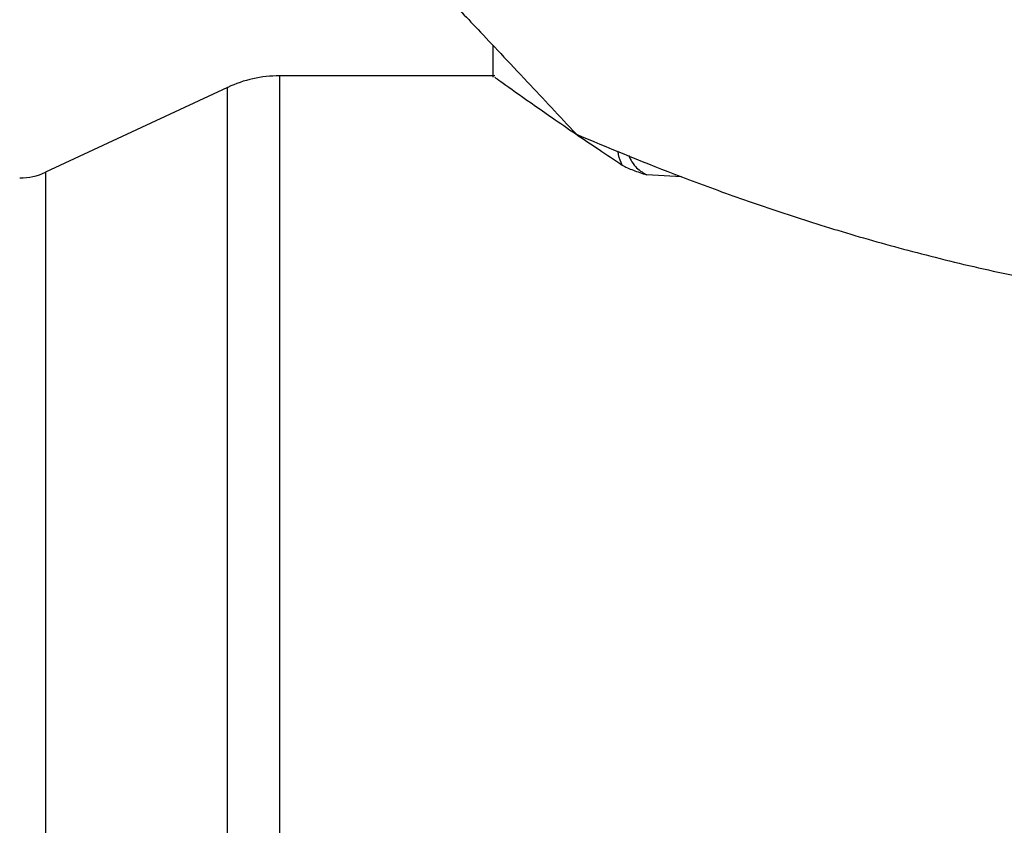
# Model space of a CAD drawing. Units: millimetres. Extents: x -412 to 841, y 0 to 594.
# Drawn here: x 245 to 293, y 405 to 445 of the extents above; entities that cross this region are included whole.
import ezdxf

# ---------------------------------------------------------------- set-up
doc = ezdxf.new("R2010")
doc.units = ezdxf.units.MM
doc.header["$LTSCALE"] = 2
doc.styles.add('SLDTEXTSTYLE9', font='TXT', dxfattribs={"width": 0.75})
doc.dimstyles.new('SLDDIMSTYLE2', dxfattribs={"dimtxt": 7, "dimasz": 5, "dimexe": 0, "dimexo": 0.0625, "dimgap": 1.75, "dimtad": 1, "dimdec": 0, "dimrnd": 1e-09, "dimzin": 12, "dimdsep": 46, "dimtxsty": 'SLDTEXTSTYLE9', "dimsah": 1, "dimcen": 0.09, "dimadec": 0, "dimazin": 3, "dimtfac": 1, "dimtdec": 0, "dimtofl": 0, "dimtmove": 0, "dimatfit": 3, "dimfxl": 0, "dimfrac": 2, "dimtolj": 1, "dimtzin": 12, "dimarcsym": 0})

# ---------------------------------------------------------------- blocks, each defined once
blk = doc.blocks.new('_D_8')
at = {"color": 7, "linetype": 'Continuous', "lineweight": 0}
for p, q in [((254.432, 512.359), (49.432, 512.359)), ((51.432, 309.659), (51.432, 512.359)), ((285.432, 309.659), (49.432, 309.659))]:
    blk.add_line(p, q, dxfattribs=at)
at = {"color": 7, "linetype": 'Continuous', "lineweight": 18}
for points in [[(51.432, 512.359), (50.632, 507.359), (52.232, 507.359)], [(51.432, 309.659), (52.232, 314.659), (50.632, 314.659)]]:
    blk.add_solid(points, dxfattribs=at)
at = {"color": 7, "linetype": 'Continuous', "lineweight": 18, "insert": (42.409, 401.338), "char_height": 7, "attachment_point": 1, "rotation": 90, "style": 'SLDTEXTSTYLE9'}
blk.add_mtext('203', dxfattribs=at)

msp = doc.modelspace()

# ---------------------------------------------------------------- linework, layer by layer
at = {"color": 7, "linetype": 'Continuous', "lineweight": 25}
for p, q in [((268.432, 443.357), (268.432, 441.787)), ((268.533, 441.859), (257.985, 441.859)), ((255.449, 441.297), (246.535, 437.14))]:
    msp.add_line(p, q, dxfattribs=at)
at = {"color": 8, "linetype": 'Continuous', "lineweight": 25}
for p, q in [((257.985, 441.859), (257.985, 381.859)), ((255.449, 381.859), (255.449, 441.297)), ((246.535, 437.14), (246.535, 326.578)), ((277.664, 436.922), (275.965, 437.017))]:
    msp.add_line(p, q, dxfattribs=at)
at = {"color": 7, "linetype": 'Continuous', "lineweight": 25}
for centre, radius, start, end in [((257.985, 435.859), 6, 90, 115), ((245.267, 439.859), 3, 270, 295)]:
    msp.add_arc(centre, radius, start, end, dxfattribs=at)
for points, knots in [([(266.066, 445.859), (266.564, 445.334), (267.576, 444.267), (269.872, 441.835), (271.703, 439.873), (272.521, 438.997)], [0, 0, 0, 0, 0.348671, 0.708992, 1, 1, 1, 1]), ([(268.533, 441.787), (268.523, 441.793), (268.497, 441.812), (269.412, 441.158), (271.122, 439.956), (273.035, 438.643), (274.386, 437.747), (274.77, 437.492)], [0, 0, 0, 0, 0.150582, 0.40772, 0.651467, 0.901002, 1, 1, 1, 1]), ([(272.521, 438.997), (274.049, 438.358), (276.363, 437.39), (280.151, 435.988), (283.24, 434.934), (286.553, 433.913), (290.101, 432.951), (293.871, 432.068), (296.55, 431.595), (297.889, 431.359)], [0, 0, 0, 0, 0.243149, 0.368355, 0.49356, 0.618116, 0.742664, 0.87134, 1, 1, 1, 1]), ([(274.77, 437.492), (274.914, 437.398), (275.104, 437.316), (275.518, 437.16), (275.741, 437.088), (275.965, 437.017)], [0, 0, 0, 0, 0.5, 0.5, 1, 1, 1, 1])]:
    msp.add_open_spline(points, degree=3, knots=knots, dxfattribs=at)
at = {"color": 8, "linetype": 'Continuous', "lineweight": 25}
for points, knots in [([(274.77, 437.492), (274.698, 437.652), (274.606, 437.856), (274.567, 438.113), (274.559, 438.17)], [0, 0, 0, 0, 0.776715, 1, 1, 1, 1]), ([(275.076, 437.96), (275.128, 437.851), (275.298, 437.495), (275.627, 437.21), (275.888, 437.061), (275.965, 437.017)], [0, 0, 0, 0, 0.23956, 0.777934, 1, 1, 1, 1])]:
    msp.add_open_spline(points, degree=3, knots=knots, dxfattribs=at)

# ---------------------------------------------------------------- dimensions: what is measured, and where the dimension line sits
at = {"color": 7, "linetype": 'Continuous', "lineweight": 18}
dim = msp.add_linear_dim(base=(51.432, 512.359), p1=(287.432, 309.659), p2=(256.432, 512.359), angle=90, dimstyle='SLDDIMSTYLE2', dxfattribs=at)
dim.commit()
dim.dimension.update_dxf_attribs({"geometry": '_D_8', "text_midpoint": (51.432, 409.096), "dimtype": 160})

doc.saveas('drawing.dxf')
